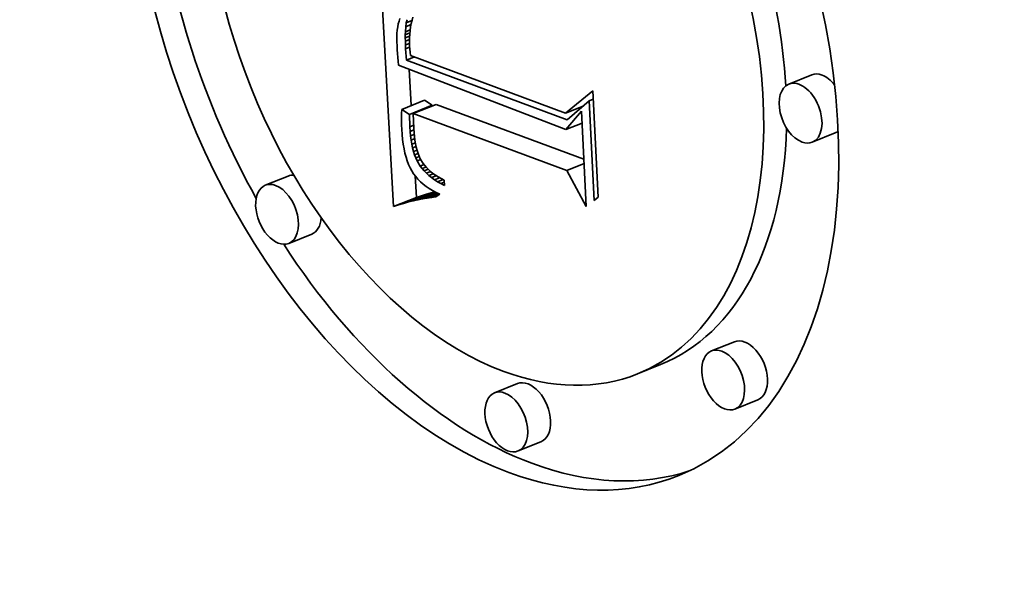
# Model space of a CAD drawing. Extents: x 0 to 10.8, y 0 to 8.3.
# Drawn here: x 9.6 to 9.7, y 4.7 to 4.8 of the extents above; entities that cross this region are included whole.
import ezdxf

# ---------------------------------------------------------------- set-up
doc = ezdxf.new("R2010")
doc.units = 0
doc.header["$MEASUREMENT"] = 0
doc.layers.get('0').update_dxf_attribs({"lineweight": 13})

msp = doc.modelspace()

# ---------------------------------------------------------------- linework, layer by layer
at = {"color": 7, "lineweight": 35, "ltscale": 0.000509371}
msp.add_line((9.652959, 4.771946), (9.651824, 4.792289), dxfattribs=at)
at = {"color": 7, "lineweight": 35, "ltscale": 6.51248e-06}
msp.add_line((9.654543, 4.787356), (9.654463, 4.787108), dxfattribs=at)
at = {"color": 7, "lineweight": 35, "ltscale": 6.76237e-06}
msp.add_line((9.653302, 4.786583), (9.653266, 4.786314), dxfattribs=at)
at = {"color": 7, "lineweight": 35, "ltscale": 6.23406e-06}
msp.add_line((9.653349, 4.786827), (9.653302, 4.786583), dxfattribs=at)
at = {"color": 7, "lineweight": 35, "ltscale": 5.73758e-06}
msp.add_line((9.653408, 4.787049), (9.653349, 4.786827), dxfattribs=at)
at = {"color": 7, "lineweight": 35, "ltscale": 5.26902e-06}
msp.add_line((9.65348, 4.787247), (9.653408, 4.787049), dxfattribs=at)
at = {"color": 7, "lineweight": 35, "ltscale": 1.0277e-05}
msp.add_line((9.653924, 4.786169), (9.653949, 4.786579), dxfattribs=at)
at = {"color": 7, "lineweight": 35, "ltscale": 8.27318e-06}
msp.add_line((9.653949, 4.786579), (9.653994, 4.786907), dxfattribs=at)
at = {"color": 7, "lineweight": 35, "ltscale": 1.15427e-05}
msp.add_line((9.653949, 4.786579), (9.654377, 4.786752), dxfattribs=at)
at = {"color": 7, "lineweight": 35, "ltscale": 6.49019e-06}
msp.add_line((9.653994, 4.786907), (9.654059, 4.787158), dxfattribs=at)
at = {"color": 7, "lineweight": 35, "ltscale": 1.25503e-05}
msp.add_line((9.653994, 4.786907), (9.654459, 4.787095), dxfattribs=at)
at = {"color": 7, "lineweight": 35, "ltscale": 7.28362e-06}
msp.add_line((9.654342, 4.786572), (9.654301, 4.786284), dxfattribs=at)
at = {"color": 7, "lineweight": 35, "ltscale": 7.00363e-06}
msp.add_line((9.654396, 4.786847), (9.654342, 4.786572), dxfattribs=at)
at = {"color": 7, "lineweight": 35, "ltscale": 6.74878e-06}
msp.add_line((9.654463, 4.787108), (9.654396, 4.786847), dxfattribs=at)
at = {"color": 7, "lineweight": 35, "ltscale": 7.87338e-06}
msp.add_line((9.653243, 4.786023), (9.653232, 4.785708), dxfattribs=at)
at = {"color": 7, "lineweight": 35, "ltscale": 8.4443e-06}
msp.add_line((9.653232, 4.785708), (9.653232, 4.785371), dxfattribs=at)
at = {"color": 7, "lineweight": 35, "ltscale": 7.30665e-06}
msp.add_line((9.653266, 4.786314), (9.653243, 4.786023), dxfattribs=at)
at = {"color": 7, "lineweight": 35, "ltscale": 5.90614e-06}
msp.add_line((9.653918, 4.785932), (9.653924, 4.786169), dxfattribs=at)
at = {"color": 7, "lineweight": 35, "ltscale": 9.80481e-06}
msp.add_line((9.653918, 4.785932), (9.654282, 4.786079), dxfattribs=at)
at = {"color": 7, "lineweight": 35, "ltscale": 6.41164e-06}
msp.add_line((9.653918, 4.785676), (9.653918, 4.785932), dxfattribs=at)
at = {"color": 7, "lineweight": 35, "ltscale": 9.36326e-06}
msp.add_line((9.653918, 4.785676), (9.654265, 4.785816), dxfattribs=at)
at = {"color": 7, "lineweight": 35, "ltscale": 6.92965e-06}
msp.add_line((9.653922, 4.785399), (9.653918, 4.785676), dxfattribs=at)
at = {"color": 7, "lineweight": 35, "ltscale": 1.03194e-05}
msp.add_line((9.653924, 4.786169), (9.654306, 4.786323), dxfattribs=at)
at = {"color": 7, "lineweight": 35, "ltscale": 8.22376e-06}
msp.add_line((9.654258, 4.785667), (9.654256, 4.785338), dxfattribs=at)
at = {"color": 7, "lineweight": 35, "ltscale": 7.8887e-06}
msp.add_line((9.654273, 4.785982), (9.654258, 4.785667), dxfattribs=at)
at = {"color": 7, "lineweight": 35, "ltscale": 7.57842e-06}
msp.add_line((9.654301, 4.786284), (9.654273, 4.785982), dxfattribs=at)
at = {"color": 7, "lineweight": 35, "ltscale": 9.02891e-06}
msp.add_line((9.653232, 4.785371), (9.653245, 4.78501), dxfattribs=at)
at = {"color": 7, "lineweight": 35, "ltscale": 7.65592e-06}
msp.add_line((9.653245, 4.78501), (9.653262, 4.784704), dxfattribs=at)
at = {"color": 7, "lineweight": 35, "ltscale": 9.03268e-06}
msp.add_line((9.653922, 4.785399), (9.654257, 4.785534), dxfattribs=at)
at = {"color": 7, "lineweight": 35, "ltscale": 7.45122e-06}
msp.add_line((9.653931, 4.785101), (9.653922, 4.785399), dxfattribs=at)
at = {"color": 7, "lineweight": 35, "ltscale": 8.83856e-06}
msp.add_line((9.653931, 4.785101), (9.654259, 4.785233), dxfattribs=at)
at = {"color": 7, "lineweight": 35, "ltscale": 7.96486e-06}
msp.add_line((9.653945, 4.784783), (9.653931, 4.785101), dxfattribs=at)
at = {"color": 7, "lineweight": 35, "ltscale": 8.81064e-06}
msp.add_line((9.653945, 4.784783), (9.654272, 4.784914), dxfattribs=at)
at = {"color": 7, "lineweight": 35, "ltscale": 8.55732e-06}
msp.add_line((9.654256, 4.785338), (9.654266, 4.784995), dxfattribs=at)
at = {"color": 7, "lineweight": 35, "ltscale": 5.96545e-06}
msp.add_line((9.654266, 4.784995), (9.654282, 4.784757), dxfattribs=at)
at = {"color": 7, "lineweight": 35, "ltscale": 7.69928e-06}
msp.add_line((9.653262, 4.784704), (9.653283, 4.784397), dxfattribs=at)
at = {"color": 7, "lineweight": 35, "ltscale": 7.74191e-06}
msp.add_line((9.653283, 4.784397), (9.653308, 4.784088), dxfattribs=at)
at = {"color": 7, "lineweight": 35, "ltscale": 7.78966e-06}
msp.add_line((9.653308, 4.784088), (9.653337, 4.783778), dxfattribs=at)
at = {"color": 7, "lineweight": 35, "ltscale": 2.30352e-05}
msp.add_line((9.654003, 4.783863), (9.653945, 4.784783), dxfattribs=at)
at = {"color": 7, "lineweight": 35, "ltscale": 1.78996e-05}
msp.add_line((9.654003, 4.783863), (9.654667, 4.784131), dxfattribs=at)
at = {"color": 7, "lineweight": 35, "ltscale": 6.19222e-06}
msp.add_line((9.654282, 4.784757), (9.654304, 4.784511), dxfattribs=at)
at = {"color": 7, "lineweight": 35, "ltscale": 6.42488e-06}
msp.add_line((9.654304, 4.784511), (9.654333, 4.784255), dxfattribs=at)
at = {"color": 7, "lineweight": 35, "ltscale": 0.00033639}
msp.add_line((9.654333, 4.784255), (9.66694, 4.779551), dxfattribs=at)
at = {"color": 7, "lineweight": 35, "ltscale": 7.83664e-06}
msp.add_line((9.653337, 4.783778), (9.653371, 4.783466), dxfattribs=at)
at = {"color": 7, "lineweight": 35, "ltscale": 0.00036448}
msp.add_line((9.653371, 4.783466), (9.666969, 4.77821), dxfattribs=at)
at = {"color": 7, "lineweight": 35, "ltscale": 0.000348401}
msp.add_line((9.667065, 4.779006), (9.654003, 4.783863), dxfattribs=at)
at = {"color": 7, "lineweight": 35, "ltscale": 7.3927e-05}
msp.add_line((9.654404, 4.780178), (9.654239, 4.783131), dxfattribs=at)
at = {"color": 7, "lineweight": 35, "ltscale": 5.01907e-05}
for p, q in [((9.686957, 4.782667), (9.685096, 4.781916)), ((9.653624, 4.779863), (9.655486, 4.780614)), ((9.654247, 4.779449), (9.656109, 4.7802)), ((9.654564, 4.779514), (9.656426, 4.780265)), ((9.688865, 4.777938), (9.687003, 4.777187)), ((9.644401, 4.774439), (9.642539, 4.773688)), ((9.653772, 4.772211), (9.655634, 4.772962)), ((9.654167, 4.772324), (9.656029, 4.773075)), ((9.652959, 4.771946), (9.654821, 4.772697)), ((9.653369, 4.772085), (9.655231, 4.772836)), ((9.646309, 4.769709), (9.644447, 4.768958)), ((9.680666, 4.760954), (9.678804, 4.760203)), ((9.674669, 4.759094), (9.672807, 4.758343)), ((9.663038, 4.757546), (9.661176, 4.756795)), ((9.682574, 4.756225), (9.680712, 4.755474)), ((9.664946, 4.752816), (9.663084, 4.752065))]:
    msp.add_line(p, q, dxfattribs=at)
at = {"color": 7, "lineweight": 35, "ltscale": 7.17801e-05}
msp.add_line((9.66694, 4.779551), (9.669163, 4.781369), dxfattribs=at)
at = {"color": 7, "lineweight": 35, "ltscale": 0.000216698}
msp.add_line((9.669163, 4.781369), (9.669593, 4.772712), dxfattribs=at)
at = {"color": 7, "lineweight": 35, "ltscale": 1.87202e-05}
for p, q in [((9.656109, 4.7802), (9.655486, 4.780614)), ((9.654247, 4.779449), (9.653624, 4.779863))]:
    msp.add_line(p, q, dxfattribs=at)
at = {"color": 7, "lineweight": 35, "ltscale": 1.54389e-06}
msp.add_line((9.656111, 4.780138), (9.656109, 4.7802), dxfattribs=at)
at = {"color": 7, "lineweight": 35, "ltscale": 0.000320194}
msp.add_line((9.668431, 4.775801), (9.656426, 4.780265), dxfattribs=at)
at = {"color": 7, "lineweight": 35, "ltscale": 3.83818e-05}
msp.add_line((9.66694, 4.779551), (9.668364, 4.780126), dxfattribs=at)
at = {"color": 7, "lineweight": 35, "ltscale": 5.95964e-05}
msp.add_line((9.66887, 4.780563), (9.667065, 4.779006), dxfattribs=at)
at = {"color": 7, "lineweight": 35, "ltscale": 8.77993e-06}
msp.add_line((9.66887, 4.780563), (9.669196, 4.780694), dxfattribs=at)
at = {"color": 7, "lineweight": 35, "ltscale": 0.00020313}
msp.add_line((9.669274, 4.772448), (9.66887, 4.780563), dxfattribs=at)
at = {"color": 7, "lineweight": 35, "ltscale": 8.19315e-06}
msp.add_line((9.653614, 4.779531), (9.653609, 4.779204), dxfattribs=at)
at = {"color": 7, "lineweight": 35, "ltscale": 8.30418e-06}
msp.add_line((9.653624, 4.779863), (9.653614, 4.779531), dxfattribs=at)
at = {"color": 7, "lineweight": 35, "ltscale": 2.53121e-05}
msp.add_line((9.654285, 4.778437), (9.654247, 4.779449), dxfattribs=at)
at = {"color": 7, "lineweight": 35, "ltscale": 0.000332682}
msp.add_line((9.667037, 4.774876), (9.654564, 4.779514), dxfattribs=at)
at = {"color": 7, "lineweight": 35, "ltscale": 2.99738e-05}
msp.add_line((9.654564, 4.779514), (9.654611, 4.778316), dxfattribs=at)
at = {"color": 7, "lineweight": 35, "ltscale": 4.89147e-05}
msp.add_line((9.666969, 4.77821), (9.668236, 4.779701), dxfattribs=at)
at = {"color": 7, "lineweight": 35, "ltscale": 2.03732e-06}
msp.add_line((9.668235, 4.780015), (9.668158, 4.780043), dxfattribs=at)
at = {"color": 7, "lineweight": 35, "ltscale": 0.000193797}
msp.add_line((9.668236, 4.779701), (9.668622, 4.771959), dxfattribs=at)
at = {"color": 7, "lineweight": 35, "ltscale": 8.07709e-06}
msp.add_line((9.653609, 4.779204), (9.65361, 4.778881), dxfattribs=at)
at = {"color": 7, "lineweight": 35, "ltscale": 7.96515e-06}
msp.add_line((9.65361, 4.778881), (9.653617, 4.778562), dxfattribs=at)
at = {"color": 7, "lineweight": 35, "ltscale": 7.8559e-06}
msp.add_line((9.653617, 4.778562), (9.65363, 4.778248), dxfattribs=at)
at = {"color": 7, "lineweight": 35, "ltscale": 8.51905e-06}
msp.add_line((9.654285, 4.778437), (9.654601, 4.778564), dxfattribs=at)
at = {"color": 7, "lineweight": 35, "ltscale": 3.54444e-05}
msp.add_line((9.666969, 4.77821), (9.668284, 4.778741), dxfattribs=at)
at = {"color": 7, "lineweight": 35, "ltscale": 1.0704e-05}
msp.add_line((9.65363, 4.778248), (9.653658, 4.777821), dxfattribs=at)
at = {"color": 7, "lineweight": 35, "ltscale": 1.02455e-05}
msp.add_line((9.653658, 4.777821), (9.653697, 4.777413), dxfattribs=at)
at = {"color": 7, "lineweight": 35, "ltscale": 9.4537e-06}
msp.add_line((9.65431, 4.778059), (9.654285, 4.778437), dxfattribs=at)
at = {"color": 7, "lineweight": 35, "ltscale": 8.35401e-06}
msp.add_line((9.65431, 4.778059), (9.65462, 4.778184), dxfattribs=at)
at = {"color": 7, "lineweight": 35, "ltscale": 9.0422e-06}
msp.add_line((9.654344, 4.777699), (9.65431, 4.778059), dxfattribs=at)
at = {"color": 7, "lineweight": 35, "ltscale": 8.17593e-06}
msp.add_line((9.654344, 4.777699), (9.654648, 4.777822), dxfattribs=at)
at = {"color": 7, "lineweight": 35, "ltscale": 8.63117e-06}
msp.add_line((9.65439, 4.777357), (9.654344, 4.777699), dxfattribs=at)
at = {"color": 7, "lineweight": 35, "ltscale": 8.53653e-06}
msp.add_line((9.654611, 4.778316), (9.654633, 4.777975), dxfattribs=at)
at = {"color": 7, "lineweight": 35, "ltscale": 8.14842e-06}
msp.add_line((9.654633, 4.777975), (9.654664, 4.77765), dxfattribs=at)
at = {"color": 7, "lineweight": 35, "ltscale": 9.79113e-06}
msp.add_line((9.653697, 4.777413), (9.653749, 4.777025), dxfattribs=at)
at = {"color": 7, "lineweight": 35, "ltscale": 9.3633e-06}
msp.add_line((9.653749, 4.777025), (9.653813, 4.776656), dxfattribs=at)
at = {"color": 7, "lineweight": 35, "ltscale": 8.00527e-06}
msp.add_line((9.65439, 4.777357), (9.654687, 4.777477), dxfattribs=at)
at = {"color": 7, "lineweight": 35, "ltscale": 8.24134e-06}
msp.add_line((9.654446, 4.777032), (9.65439, 4.777357), dxfattribs=at)
at = {"color": 7, "lineweight": 35, "ltscale": 7.85693e-06}
msp.add_line((9.654446, 4.777032), (9.654737, 4.77715), dxfattribs=at)
at = {"color": 7, "lineweight": 35, "ltscale": 7.86141e-06}
msp.add_line((9.654512, 4.776725), (9.654446, 4.777032), dxfattribs=at)
at = {"color": 7, "lineweight": 35, "ltscale": 7.76712e-06}
msp.add_line((9.654664, 4.77765), (9.654704, 4.777342), dxfattribs=at)
at = {"color": 7, "lineweight": 35, "ltscale": 7.39611e-06}
msp.add_line((9.654704, 4.777342), (9.654754, 4.777051), dxfattribs=at)
at = {"color": 7, "lineweight": 35, "ltscale": 7.03454e-06}
msp.add_line((9.654754, 4.777051), (9.654812, 4.776776), dxfattribs=at)
at = {"color": 7, "lineweight": 35, "ltscale": 8.93294e-06}
msp.add_line((9.653813, 4.776656), (9.653888, 4.776306), dxfattribs=at)
at = {"color": 7, "lineweight": 35, "ltscale": 8.53102e-06}
msp.add_line((9.653888, 4.776306), (9.653976, 4.775976), dxfattribs=at)
at = {"color": 7, "lineweight": 35, "ltscale": 7.72848e-06}
msp.add_line((9.654512, 4.776725), (9.654799, 4.776841), dxfattribs=at)
at = {"color": 7, "lineweight": 35, "ltscale": 7.48871e-06}
msp.add_line((9.654589, 4.776435), (9.654512, 4.776725), dxfattribs=at)
at = {"color": 7, "lineweight": 35, "ltscale": 7.62622e-06}
msp.add_line((9.654589, 4.776435), (9.654871, 4.776549), dxfattribs=at)
at = {"color": 7, "lineweight": 35, "ltscale": 7.13948e-06}
msp.add_line((9.654676, 4.776163), (9.654589, 4.776435), dxfattribs=at)
at = {"color": 7, "lineweight": 35, "ltscale": 7.55981e-06}
msp.add_line((9.654676, 4.776163), (9.654956, 4.776276), dxfattribs=at)
at = {"color": 7, "lineweight": 35, "ltscale": 6.81932e-06}
msp.add_line((9.654773, 4.775909), (9.654676, 4.776163), dxfattribs=at)
at = {"color": 7, "lineweight": 35, "ltscale": 6.6922e-06}
msp.add_line((9.654812, 4.776776), (9.65488, 4.776517), dxfattribs=at)
at = {"color": 7, "lineweight": 35, "ltscale": 6.35404e-06}
msp.add_line((9.65488, 4.776517), (9.654957, 4.776274), dxfattribs=at)
at = {"color": 7, "lineweight": 35, "ltscale": 1.18019e-05}
msp.add_line((9.654957, 4.776274), (9.655138, 4.775838), dxfattribs=at)
at = {"color": 7, "lineweight": 35, "ltscale": 8.14397e-06}
msp.add_line((9.653976, 4.775976), (9.654075, 4.775666), dxfattribs=at)
at = {"color": 7, "lineweight": 35, "ltscale": 7.78841e-06}
msp.add_line((9.654075, 4.775666), (9.654187, 4.775375), dxfattribs=at)
at = {"color": 7, "lineweight": 35, "ltscale": 7.45046e-06}
msp.add_line((9.654187, 4.775375), (9.65431, 4.775104), dxfattribs=at)
at = {"color": 7, "lineweight": 35, "ltscale": 7.74492e-06}
msp.add_line((9.654773, 4.775909), (9.655061, 4.776025), dxfattribs=at)
at = {"color": 7, "lineweight": 35, "ltscale": 6.50534e-06}
msp.add_line((9.654881, 4.775672), (9.654773, 4.775909), dxfattribs=at)
at = {"color": 7, "lineweight": 35, "ltscale": 7.72952e-06}
msp.add_line((9.654881, 4.775672), (9.655168, 4.775788), dxfattribs=at)
at = {"color": 7, "lineweight": 35, "ltscale": 1.23779e-05}
msp.add_line((9.655132, 4.775245), (9.654881, 4.775672), dxfattribs=at)
at = {"color": 7, "lineweight": 35, "ltscale": 8.18007e-06}
msp.add_line((9.655132, 4.775245), (9.655435, 4.775367), dxfattribs=at)
at = {"color": 7, "lineweight": 35, "ltscale": 1.08833e-05}
msp.add_line((9.655138, 4.775838), (9.655359, 4.775463), dxfattribs=at)
at = {"color": 7, "lineweight": 35, "ltscale": 1.10648e-05}
msp.add_line((9.655359, 4.775463), (9.655636, 4.775118), dxfattribs=at)
at = {"color": 7, "lineweight": 35, "ltscale": 3.80463e-05}
msp.add_line((9.667037, 4.774876), (9.668448, 4.775445), dxfattribs=at)
at = {"color": 7, "lineweight": 35, "ltscale": 7.14586e-06}
msp.add_line((9.65431, 4.775104), (9.654445, 4.774852), dxfattribs=at)
at = {"color": 7, "lineweight": 35, "ltscale": 7.00773e-06}
msp.add_line((9.654445, 4.774852), (9.654595, 4.774615), dxfattribs=at)
at = {"color": 7, "lineweight": 35, "ltscale": 7.03596e-06}
msp.add_line((9.654595, 4.774615), (9.654762, 4.774389), dxfattribs=at)
at = {"color": 7, "lineweight": 35, "ltscale": 6.25776e-06}
msp.add_line((9.655281, 4.775044), (9.655132, 4.775245), dxfattribs=at)
at = {"color": 7, "lineweight": 35, "ltscale": 8.42049e-06}
msp.add_line((9.655281, 4.775044), (9.655594, 4.77517), dxfattribs=at)
at = {"color": 7, "lineweight": 35, "ltscale": 6.40482e-06}
msp.add_line((9.655448, 4.77485), (9.655281, 4.775044), dxfattribs=at)
at = {"color": 7, "lineweight": 35, "ltscale": 8.89179e-06}
msp.add_line((9.655448, 4.77485), (9.655778, 4.774983), dxfattribs=at)
at = {"color": 7, "lineweight": 35, "ltscale": 6.5723e-06}
msp.add_line((9.655631, 4.774661), (9.655448, 4.77485), dxfattribs=at)
at = {"color": 7, "lineweight": 35, "ltscale": 9.16177e-06}
msp.add_line((9.655631, 4.774661), (9.655971, 4.774798), dxfattribs=at)
at = {"color": 7, "lineweight": 35, "ltscale": 6.77036e-06}
msp.add_line((9.655832, 4.77448), (9.655631, 4.774661), dxfattribs=at)
at = {"color": 7, "lineweight": 35, "ltscale": 1.16056e-05}
msp.add_line((9.655636, 4.775118), (9.655972, 4.774798), dxfattribs=at)
at = {"color": 7, "lineweight": 35, "ltscale": 9.73674e-06}
msp.add_line((9.655832, 4.77448), (9.656194, 4.774625), dxfattribs=at)
at = {"color": 7, "lineweight": 35, "ltscale": 6.99322e-06}
msp.add_line((9.65605, 4.774304), (9.655832, 4.77448), dxfattribs=at)
at = {"color": 7, "lineweight": 35, "ltscale": 6.06912e-06}
msp.add_line((9.655972, 4.774798), (9.656162, 4.774647), dxfattribs=at)
at = {"color": 7, "lineweight": 35, "ltscale": 1.0395e-05}
msp.add_line((9.65605, 4.774304), (9.656436, 4.77446), dxfattribs=at)
at = {"color": 7, "lineweight": 35, "ltscale": 6.26967e-06}
msp.add_line((9.656162, 4.774647), (9.656367, 4.774503), dxfattribs=at)
at = {"color": 7, "lineweight": 35, "ltscale": 6.48986e-06}
msp.add_line((9.656367, 4.774503), (9.656587, 4.774365), dxfattribs=at)
at = {"color": 7, "lineweight": 35, "ltscale": 8.29932e-05}
msp.add_line((9.668622, 4.771959), (9.667037, 4.774876), dxfattribs=at)
at = {"color": 7, "lineweight": 35, "ltscale": 4.36628e-05}
msp.add_line((9.654821, 4.772697), (9.654724, 4.774441), dxfattribs=at)
at = {"color": 7, "lineweight": 35, "ltscale": 7.09521e-06}
msp.add_line((9.654762, 4.774389), (9.654947, 4.774173), dxfattribs=at)
at = {"color": 7, "lineweight": 35, "ltscale": 7.19811e-06}
msp.add_line((9.654947, 4.774173), (9.655149, 4.773968), dxfattribs=at)
at = {"color": 7, "lineweight": 35, "ltscale": 7.32654e-06}
msp.add_line((9.655149, 4.773968), (9.655368, 4.773773), dxfattribs=at)
at = {"color": 7, "lineweight": 35, "ltscale": 7.49514e-06}
msp.add_line((9.655368, 4.773773), (9.655604, 4.773589), dxfattribs=at)
at = {"color": 7, "lineweight": 35, "ltscale": 7.23779e-06}
msp.add_line((9.656286, 4.774136), (9.65605, 4.774304), dxfattribs=at)
at = {"color": 7, "lineweight": 35, "ltscale": 1.11514e-05}
msp.add_line((9.656286, 4.774136), (9.656699, 4.774303), dxfattribs=at)
at = {"color": 7, "lineweight": 35, "ltscale": 7.50208e-06}
msp.add_line((9.656538, 4.773973), (9.656286, 4.774136), dxfattribs=at)
at = {"color": 7, "lineweight": 35, "ltscale": 1.20058e-05}
msp.add_line((9.656538, 4.773973), (9.656983, 4.774153), dxfattribs=at)
at = {"color": 7, "lineweight": 35, "ltscale": 7.78227e-06}
msp.add_line((9.656807, 4.773817), (9.656538, 4.773973), dxfattribs=at)
at = {"color": 7, "lineweight": 35, "ltscale": 6.7304e-06}
msp.add_line((9.656587, 4.774365), (9.656822, 4.774234), dxfattribs=at)
at = {"color": 7, "lineweight": 35, "ltscale": 7.37748e-06}
msp.add_line((9.656807, 4.773817), (9.657081, 4.773928), dxfattribs=at)
at = {"color": 7, "lineweight": 35, "ltscale": 8.08358e-06}
msp.add_line((9.657094, 4.773668), (9.656807, 4.773817), dxfattribs=at)
at = {"color": 7, "lineweight": 35, "ltscale": 6.98594e-06}
msp.add_line((9.656822, 4.774234), (9.657072, 4.774108), dxfattribs=at)
at = {"color": 7, "lineweight": 35, "ltscale": 1.10272e-05}
msp.add_line((9.657072, 4.774108), (9.657094, 4.773668), dxfattribs=at)
at = {"color": 7, "lineweight": 35, "ltscale": 4.79911e-05}
msp.add_line((9.654556, 4.772424), (9.656336, 4.773143), dxfattribs=at)
at = {"color": 7, "lineweight": 35, "ltscale": 3.96387e-05}
msp.add_line((9.654937, 4.772512), (9.656407, 4.773105), dxfattribs=at)
at = {"color": 7, "lineweight": 35, "ltscale": 1.05503e-05}
for p, q in [((9.655634, 4.772962), (9.655231, 4.772836)), ((9.653772, 4.772211), (9.653369, 4.772085))]:
    msp.add_line(p, q, dxfattribs=at)
at = {"color": 7, "lineweight": 35, "ltscale": 3.19162e-05}
msp.add_line((9.655311, 4.772586), (9.656494, 4.773064), dxfattribs=at)
at = {"color": 7, "lineweight": 35, "ltscale": 7.68987e-06}
msp.add_line((9.655604, 4.773589), (9.655858, 4.773415), dxfattribs=at)
at = {"color": 7, "lineweight": 35, "ltscale": 1.02859e-05}
for p, q in [((9.656029, 4.773075), (9.655634, 4.772962)), ((9.654167, 4.772324), (9.653772, 4.772211))]:
    msp.add_line(p, q, dxfattribs=at)
at = {"color": 7, "lineweight": 35, "ltscale": 2.47222e-05}
msp.add_line((9.655677, 4.772648), (9.656594, 4.773017), dxfattribs=at)
at = {"color": 7, "lineweight": 35, "ltscale": 7.90806e-06}
msp.add_line((9.655858, 4.773415), (9.656129, 4.773252), dxfattribs=at)
at = {"color": 7, "lineweight": 35, "ltscale": 7.53165e-06}
msp.add_line((9.656321, 4.773151), (9.656029, 4.773075), dxfattribs=at)
at = {"color": 7, "lineweight": 35, "ltscale": 1.80288e-05}
msp.add_line((9.656036, 4.772696), (9.656705, 4.772966), dxfattribs=at)
at = {"color": 7, "lineweight": 35, "ltscale": 8.15949e-06}
msp.add_line((9.656129, 4.773252), (9.656417, 4.7731), dxfattribs=at)
at = {"color": 7, "lineweight": 35, "ltscale": 1.00965e-05}
msp.add_line((9.656723, 4.772958), (9.656389, 4.772731), dxfattribs=at)
at = {"color": 7, "lineweight": 35, "ltscale": 8.4265e-06}
msp.add_line((9.656417, 4.7731), (9.656723, 4.772958), dxfattribs=at)
at = {"color": 7, "lineweight": 35, "ltscale": 1.08187e-05}
for p, q in [((9.653369, 4.772085), (9.652959, 4.771946)), ((9.655231, 4.772836), (9.654821, 4.772697))]:
    msp.add_line(p, q, dxfattribs=at)
at = {"color": 7, "lineweight": 35, "ltscale": 1.00267e-05}
msp.add_line((9.654556, 4.772424), (9.654167, 4.772324), dxfattribs=at)
at = {"color": 7, "lineweight": 35, "ltscale": 9.77092e-06}
msp.add_line((9.654937, 4.772512), (9.654556, 4.772424), dxfattribs=at)
at = {"color": 7, "lineweight": 35, "ltscale": 9.52677e-06}
msp.add_line((9.655311, 4.772586), (9.654937, 4.772512), dxfattribs=at)
at = {"color": 7, "lineweight": 35, "ltscale": 9.29108e-06}
msp.add_line((9.655677, 4.772648), (9.655311, 4.772586), dxfattribs=at)
at = {"color": 7, "lineweight": 35, "ltscale": 9.065e-06}
msp.add_line((9.656036, 4.772696), (9.655677, 4.772648), dxfattribs=at)
at = {"color": 7, "lineweight": 35, "ltscale": 8.84773e-06}
msp.add_line((9.656389, 4.772731), (9.656036, 4.772696), dxfattribs=at)
at = {"color": 7, "lineweight": 35, "ltscale": 1.03527e-05}
msp.add_line((9.669593, 4.772712), (9.669274, 4.772448), dxfattribs=at)
at = {"color": 7, "lineweight": 35, "ltscale": 0.03937}
for centre, major_axis, start_param, end_param in [((8.512856, 5.438056), (0.890413, -2.207162), 0.000026, 1.998424), ((8.226134, 5.322386), (0.890413, -2.207162), 0.000026, 1.998424), ((9.660406, 4.789086), (0.015741, -0.039019), 6.28312, 9.424712), ((9.660406, 4.789086), (0.015741, -0.039019), 3.141527, 5.770917), ((9.660406, 4.789086), (0.012402, -0.030743), 6.28312, 9.424712), ((9.660406, 4.789086), (0.012402, -0.030743), 3.141527, 5.770917), ((9.662268, 4.789837), (-0.012402, 0.030743), 4.211222, 4.946782), ((9.662268, 4.789837), (-0.015741, 0.039019), 1.14622, 1.769647), ((9.687911, 4.780303), (-0.000954, 0.002365), 5.770917, 6.28312), ((9.687911, 4.780303), (-0.000954, 0.002365), 5.160057, 5.770917), ((9.68605, 4.779551), (0.000954, -0.002365), 3.141527, 5.770917), ((9.68605, 4.779551), (0.000954, -0.002365), 6.28312, 9.424712), ((9.662268, 4.789837), (-0.012402, 0.030743), 3.141527, 4.097286), ((9.687911, 4.780303), (-0.000954, 0.002365), 3.141527, 3.319081), ((9.68605, 4.779551), (0.000954, -0.002365), 5.770917, 6.28312), ((9.645355, 4.772074), (-0.000954, 0.002365), 5.997521, 6.28312), ((9.643493, 4.771323), (0.000954, -0.002365), 3.141527, 6.28312), ((9.643493, 4.771323), (0.000954, -0.002365), 2.629324, 3.141527), ((9.643493, 4.771323), (0.000954, -0.002365), 6.28312, 8.912509), ((9.645355, 4.772074), (-0.000954, 0.002365), 3.141527, 4.024442), ((9.662268, 4.789837), (-0.015741, 0.039019), 1.875101, 2.629324), ((9.68162, 4.75859), (-0.000954, 0.002365), 3.141527, 6.28312), ((9.679758, 4.757839), (0.000954, -0.002365), 3.141527, 6.28312), ((9.679758, 4.757839), (0.000954, -0.002365), 2.629324, 3.141527), ((9.679758, 4.757839), (0.000954, -0.002365), 6.28312, 8.912509), ((9.660406, 4.789086), (0.012402, -0.030743), 5.770917, 6.28312), ((9.663992, 4.755181), (-0.000954, 0.002365), 3.141527, 6.28312), ((9.66213, 4.75443), (0.000954, -0.002365), 2.629324, 3.141527), ((9.66213, 4.75443), (0.000954, -0.002365), 3.141527, 6.28312), ((9.66213, 4.75443), (0.000954, -0.002365), 6.28312, 8.912509), ((9.662268, 4.789837), (-0.015741, 0.039019), 2.629324, 3.10306), ((9.660406, 4.789086), (0.015741, -0.039019), 5.770917, 6.28312)]:
    msp.add_ellipse(centre, major_axis=major_axis, ratio=0.616564, start_param=start_param, end_param=end_param, dxfattribs=at)

doc.saveas('drawing.dxf')
